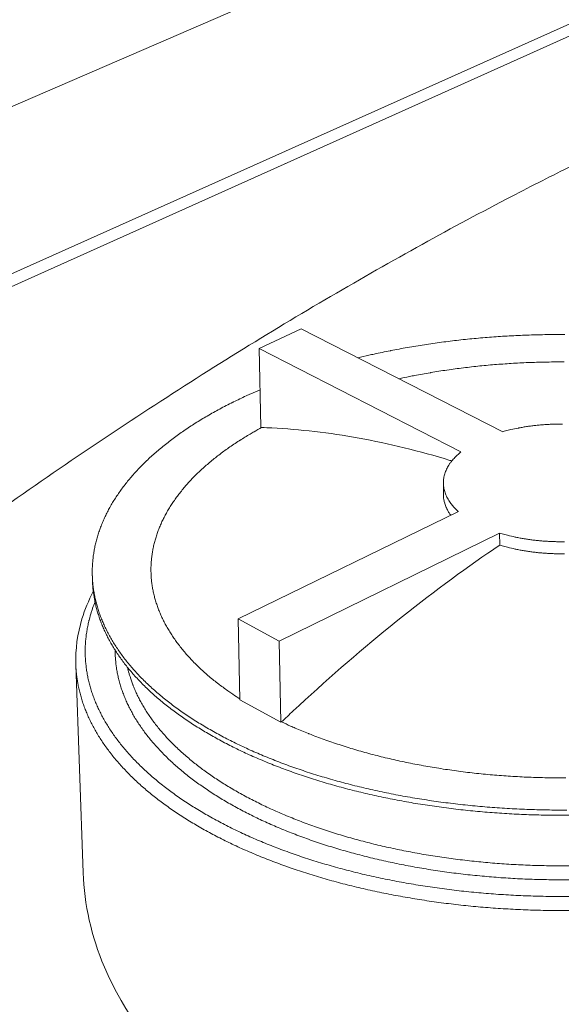
# Model space of a CAD drawing. Units: millimetres. Extents: x 200 to 7225, y 114 to 5051.
# Drawn here: x 1757 to 2104, y 2140 to 2771 of the extents above; entities that cross this region are included whole.
import ezdxf

# ---------------------------------------------------------------- set-up
doc = ezdxf.new("R2010")
doc.units = ezdxf.units.MM
doc.header["$LTSCALE"] = 25
doc.layers.add('Visible (ISO)', color=7, linetype='Continuous', lineweight=9)
doc.layers.add('Visible Narrow (ISO)', color=7, linetype='Continuous', lineweight=9)

msp = doc.modelspace()

# ---------------------------------------------------------------- linework, layer by layer
at = {"layer": 'Visible (ISO)'}
for p, q in [((1221.47, 2485.21), (1990.6, 2818.52)), ((1936.97, 2572.47), (1910.05, 2559.99)), ((2066.16, 2506.66), (1936.97, 2572.47)), ((1910.05, 2559.99), (2039.2, 2493.69)), ((1911.11, 2509.54), (1910.05, 2559.99)), ((1911.56, 2509.31), (1911.11, 2509.54)), ((2028.03, 2466.09), (2027.97, 2473.77)), ((2037.67, 2455.42), (1896.46, 2386.75)), ((1922.8, 2372.53), (2064.04, 2441.73)), ((2064.07, 2434.01), (2064.04, 2441.73)), ((1803.1, 2414.22), (1803.21, 2410.97)), ((1896.46, 2386.75), (1922.8, 2372.53)), ((1897.65, 2334.82), (1896.46, 2386.75)), ((1923.84, 2320.48), (1922.8, 2372.53)), ((1792.53, 2357.38), (1797.22, 2224.08)), ((1923.84, 2320.48), (1897.65, 2334.82)), ((1924.34, 2320.73), (1923.84, 2320.48))]:
    msp.add_line(p, q, dxfattribs=at)
at = {"layer": 'Visible (ISO)', "flags": 128}
for points in [[(1973.25, 2553.99, -0.002725), (1980.14, 2555.62, -0.005364), (1983.65, 2556.39, -0.000116), (1993.79, 2558.51, -0.002723), (1994.22, 2558.6, -0.002632), (1999.61, 2559.63, -0.002662), (2004.94, 2560.59, -0.002583), (2010.4, 2561.52, -0.002609), (2015.8, 2562.38, -0.00254), (2021.31, 2563.19, -0.002563), (2026.78, 2563.95, -0.002504), (2032.34, 2564.66, -0.002523), (2037.87, 2565.31, -0.002473), (2043.47, 2565.91, -0.002489), (2049.04, 2566.46, -0.002449), (2054.68, 2566.95, -0.002461), (2060.29, 2567.38, -0.00243), (2065.96, 2567.77, -0.002439), (2071.6, 2568.09, -0.002416), (2077.29, 2568.37, -0.002423), (2082.96, 2568.59, -0.002408), (2088.65, 2568.75, -0.002412), (2094.34, 2568.86, -0.002405), (2100.04, 2568.92, -0.002406), (2105.74, 2568.92, -0.002408)], [(1999.55, 2540.59, -0.002887), (2006.23, 2542, -0.005676), (2009.64, 2542.66, -0.00013), (2019.45, 2544.43, -0.002885), (2019.89, 2544.51, -0.002795), (2025.1, 2545.36, -0.002824), (2030.27, 2546.14, -0.002747), (2035.54, 2546.88, -0.002772), (2040.78, 2547.56, -0.002708), (2046.1, 2548.19, -0.002728), (2051.38, 2548.75, -0.002676), (2056.74, 2549.27, -0.002692), (2062.07, 2549.72, -0.002651), (2067.46, 2550.12, -0.002664), (2072.83, 2550.47, -0.002633), (2078.25, 2550.76, -0.002642), (2083.64, 2550.99, -0.002623), (2089.07, 2551.16, -0.002628), (2094.49, 2551.28, -0.002619), (2099.92, 2551.34, -0.00262), (2105.34, 2551.34, -0.002622)], [(2107.07, 2264.24, -0.0027), (2100.67, 2264.24, -0.002702), (2094.28, 2264.31, -0.0027), (2087.89, 2264.45, -0.002713), (2081.52, 2264.66, -0.002707), (2075.13, 2264.93, -0.00273), (2068.79, 2265.28, -0.002721), (2062.43, 2265.69, -0.002754), (2056.13, 2266.17, -0.002742), (2049.81, 2266.72, -0.002787), (2043.56, 2267.33, -0.002771), (2037.29, 2268.02, -0.002827), (2031.1, 2268.77, -0.002807), (2024.89, 2269.59, -0.002875), (2018.78, 2270.47, -0.002852), (2012.63, 2271.43, -0.002931), (2006.62, 2272.43, -0.002904), (2000.55, 2273.52, -0.002997), (1994.63, 2274.66, -0.002966), (1988.67, 2275.88, -0.003073), (1982.85, 2277.14, -0.003037), (1976.99, 2278.48, -0.003158), (1971.3, 2279.86, -0.003118), (1965.55, 2281.33, -0.003255), (1959.99, 2282.83, -0.003209), (1954.37, 2284.43, -0.003364), (1948.95, 2286.04, -0.003312), (1943.47, 2287.75, -0.003485), (1938.19, 2289.48, -0.003428), (1932.86, 2291.31, -0.003621), (1927.74, 2293.14, -0.003557), (1922.57, 2295.08, -0.003772), (1917.62, 2297.02, -0.0037), (1912.61, 2299.07, -0.003939), (1907.83, 2301.11, -0.003859), (1903, 2303.26, -0.004123), (1898.41, 2305.4, -0.004036), (1893.75, 2307.65, -0.004327), (1889.35, 2309.88, -0.00423), (1884.89, 2312.23, -0.004551), (1880.69, 2314.54, -0.004445), (1876.43, 2316.98, -0.004798), (1872.43, 2319.38, -0.004681), (1868.38, 2321.91, -0.005068), (1864.59, 2324.38, -0.00494), (1860.75, 2326.99, -0.005362), (1857.17, 2329.54, -0.005223), (1853.56, 2332.23, -0.005681), (1850.2, 2334.84, -0.005531), (1846.81, 2337.6, -0.006025), (1843.68, 2340.28, -0.005865), (1840.52, 2343.1, -0.006394), (1837.61, 2345.84, -0.006223), (1834.7, 2348.73, -0.006785), (1832.02, 2351.52, -0.006606), (1829.35, 2354.46, -0.007195), (1826.91, 2357.3, -0.007009), (1824.48, 2360.29, -0.007618), (1822.28, 2363.18, -0.007429), (1820.11, 2366.2, -0.008047), (1818.14, 2369.14, -0.007859), (1816.22, 2372.2, -0.00847), (1814.49, 2375.17, -0.008289), (1812.83, 2378.26, -0.008875), (1811.35, 2381.26, -0.008706), (1809.94, 2384.37, -0.009246), (1808.7, 2387.41, -0.009098), (1807.56, 2390.53, -0.009566), (1806.56, 2393.59, -0.009446), (1805.68, 2396.73, -0.00982), (1804.93, 2399.81, -0.009735), (1804.3, 2402.94, -0.009992), (1803.81, 2406.04, -0.009948), (1803.43, 2409.17, -0.010073), (1803.19, 2412.28, -0.010073), (1803.07, 2415.4, -0.010056), (1803.07, 2418.52, -0.010102), (1803.2, 2421.62, -0.009943), (1803.46, 2424.74, -0.010033), (1803.84, 2427.82, -0.00974), (1804.34, 2430.94, -0.009871), (1804.97, 2433.99, -0.00946), (1805.73, 2437.1, -0.009625), (1806.59, 2440.12, -0.009117), (1807.6, 2443.22, -0.00931), (1808.69, 2446.21, -0.00873), (1809.95, 2449.28, -0.008942), (1811.28, 2452.23, -0.008314), (1812.78, 2455.28, -0.008537), (1814.34, 2458.19, -0.007883), (1816.08, 2461.2, -0.008112), (1817.86, 2464.07, -0.007451), (1819.84, 2467.04, -0.007679), (1821.85, 2469.86, -0.007028), (1824.06, 2472.78, -0.007251), (1826.28, 2475.55, -0.00662), (1828.72, 2478.43, -0.006834), (1831.15, 2481.14, -0.006232), (1833.81, 2483.96, -0.006435), (1836.45, 2486.62, -0.005868), (1839.33, 2489.38, -0.006059), (1842.18, 2491.98, -0.005528), (1845.26, 2494.67, -0.005706), (1848.31, 2497.21, -0.005214), (1851.59, 2499.83, -0.005379), (1854.84, 2502.3, -0.004925), (1858.32, 2504.85, -0.005076), (1861.75, 2507.25, -0.004659), (1865.42, 2509.72, -0.004799), (1869.04, 2512.05, -0.004417), (1872.89, 2514.44, -0.004544), (1876.68, 2516.69, -0.004195), (1880.72, 2519, -0.004312), (1884.68, 2521.17, -0.003994), (1888.88, 2523.39, -0.0041), (1893.01, 2525.48, -0.003811), (1893.49, 2525.71, -0.000227), (1901.65, 2529.61, -0.007326), (1904.7, 2531.01, -0.003816), (1910.61, 2533.56)], [(2104.23, 2511.54, 0.0047), (2101.4, 2511.53, 0.004693), (2098.55, 2511.47, 0.004746), (2095.74, 2511.36, 0.004717), (2092.9, 2511.19, 0.004832), (2090.12, 2510.97, 0.004782), (2087.31, 2510.69, 0.004964), (2084.58, 2510.37, 0.00489), (2081.81, 2509.99, 0.005143), (2079.14, 2509.56, 0.005044), (2076.43, 2509.07, 0.005375), (2076.03, 2508.99, 0.000447), (2071.2, 2507.96, 0.010469), (2069.48, 2507.56, 0.00539), (2066.16, 2506.66)], [(1897.64, 2335.4, -0.00554), (1893.02, 2338.42, -0.01044), (1890.62, 2340.1, -0.000468), (1884.54, 2344.55, -0.005534), (1884.03, 2344.94, -0.006051), (1880.97, 2347.35, -0.005881), (1877.88, 2349.91, -0.006441), (1875.03, 2352.39, -0.006258), (1872.16, 2355.01, -0.00686), (1869.54, 2357.55, -0.006665), (1866.91, 2360.23, -0.007304), (1864.51, 2362.82, -0.007099), (1862.11, 2365.55, -0.007769), (1859.94, 2368.19, -0.007557), (1857.79, 2370.96, -0.008246), (1855.85, 2373.64, -0.008032), (1853.94, 2376.46, -0.008725), (1852.23, 2379.18, -0.008515), (1850.58, 2382.02, -0.00919), (1849.11, 2384.78, -0.008992), (1847.7, 2387.65, -0.009625), (1846.46, 2390.44, -0.009446), (1845.31, 2393.33, -0.010008), (1844.31, 2396.14, -0.009858), (1843.42, 2399.04, -0.010318), (1842.66, 2401.88, -0.010208), (1842.01, 2404.78, -0.010537), (1841.5, 2407.64, -0.010473), (1841.1, 2410.54, -0.01065), (1840.83, 2413.41, -0.010637), (1840.68, 2416.3, -0.010648), (1840.66, 2419.18, -0.010689), (1840.76, 2422.05, -0.010531), (1840.98, 2424.94, -0.010625), (1841.32, 2427.79, -0.010307), (1841.79, 2430.68, -0.010449), (1842.36, 2433.5, -0.009992), (1843.08, 2436.38, -0.010174), (1843.89, 2439.17, -0.009604), (1844.85, 2442.04, -0.009817), (1845.9, 2444.8, -0.009164), (1847.1, 2447.64, -0.0094), (1848.37, 2450.37, -0.008694), (1849.81, 2453.18, -0.008942), (1851.31, 2455.87, -0.00821), (1852.98, 2458.65, -0.008463), (1854.7, 2461.29, -0.007729), (1856.61, 2464.03, -0.007979), (1858.54, 2466.63, -0.007261), (1860.68, 2469.32, -0.007503), (1862.82, 2471.87, -0.006813), (1865.18, 2474.51, -0.007045), (1867.53, 2477, -0.006392), (1870.1, 2479.59, -0.00661), (1872.65, 2482.02, -0.005999), (1875.44, 2484.55, -0.006203), (1878.19, 2486.92, -0.005637), (1881.17, 2489.38, -0.005825), (1884.12, 2491.69, -0.005304), (1887.3, 2494.08, -0.005476), (1890.43, 2496.32, -0.005), (1893.81, 2498.63, -0.005158), (1897.12, 2500.81, -0.004723), (1897.6, 2501.11, -0.000346), (1904.17, 2505.14, -0.008992), (1906.69, 2506.62, -0.004729), (1911.56, 2509.31)], [(2039.2, 2493.69, 0.011942), (2037.37, 2492.15, 0.021158), (2036.39, 2491.21, 0.002077), (2034.31, 2489.02, 0.011928), (2033.96, 2488.63, 0.014108), (2032.94, 2487.36, 0.013391), (2031.93, 2485.96, 0.015669), (2031.09, 2484.65, 0.014962), (2030.31, 2483.22, 0.017151), (2029.67, 2481.87, 0.016523), (2029.1, 2480.42, 0.018356), (2028.67, 2479.04, 0.017888), (2028.33, 2477.58, 0.019071), (2028.11, 2476.17, 0.018834), (2027.99, 2474.72, 0.01914), (2027.98, 2473.29, 0.019172), (2028.08, 2471.85, 0.018541), (2028.3, 2470.4, 0.018832), (2028.61, 2469, 0.017399), (2029.06, 2467.54, 0.017898), (2029.58, 2466.16, 0.015928), (2030.25, 2464.72, 0.016559), (2030.98, 2463.37, 0.014345), (2031.87, 2461.95, 0.015029), (2032.8, 2460.64, 0.012808), (2033.14, 2460.22, 0.002359), (2035.03, 2457.98, 0.022534), (2035.95, 2457.01, 0.012806), (2037.67, 2455.42)], [(2032.78, 2453.04, -0.01458), (2031.66, 2454.62, -0.025491), (2031.1, 2455.57, -0.003003), (2029.99, 2457.71, -0.014642), (2029.78, 2458.16, -0.016365), (2029.26, 2459.44, -0.015908), (2028.82, 2460.78, -0.017241), (2028.69, 2461.29, -0.004091), (2028.24, 2463.43, -0.030532), (2028.1, 2464.38, -0.017168), (2028.03, 2466.09)], [(2064.04, 2441.73, 0.005602), (2067.37, 2440.75, 0.010879), (2069.1, 2440.31, 0.000483), (2073.94, 2439.18, 0.005586), (2074.36, 2439.08, 0.005218), (2077.1, 2438.54, 0.005326), (2079.79, 2438.07, 0.005042), (2082.6, 2437.63, 0.005123), (2085.37, 2437.26, 0.004915), (2088.22, 2436.94, 0.004972), (2091.05, 2436.67, 0.004834), (2093.94, 2436.46, 0.004869), (2096.81, 2436.3, 0.004797), (2099.71, 2436.2, 0.00481), (2102.6, 2436.15, 0.004802), (2105.5, 2436.16, 0.004794)], [(2105.49, 2428.44, -0.004812), (2102.59, 2428.43, -0.004821), (2099.7, 2428.48, -0.004807), (2096.8, 2428.58, -0.00488), (2093.94, 2428.74, -0.004845), (2091.05, 2428.95, -0.004983), (2088.23, 2429.22, -0.004926), (2085.38, 2429.54, -0.005134), (2082.61, 2429.91, -0.005052), (2079.81, 2430.35, -0.005336), (2077.11, 2430.82, -0.005229), (2074.38, 2431.37, -0.005597), (2073.96, 2431.46, -0.000485), (2069.12, 2432.59, -0.010899), (2067.4, 2433.03, -0.005612), (2064.07, 2434.01)], [(2109.53, 2260.93, -0.002667), (2103.22, 2260.91, -0.002667), (2096.91, 2260.95, -0.002672), (2090.61, 2261.05, -0.002669), (2084.31, 2261.23, -0.002683), (2078.03, 2261.47, -0.002677), (2071.74, 2261.78, -0.002702), (2065.49, 2262.15, -0.002693), (2059.22, 2262.6, -0.002728), (2053.02, 2263.1, -0.002715), (2046.79, 2263.68, -0.002761), (2040.64, 2264.32, -0.002745), (2034.46, 2265.03, -0.002802), (2028.38, 2265.8, -0.002782), (2022.26, 2266.64, -0.002851), (2016.25, 2267.53, -0.002827), (2010.21, 2268.5, -0.002907), (2004.29, 2269.53, -0.00288), (1998.32, 2270.62, -0.002973), (1992.5, 2271.77, -0.002942), (1986.63, 2272.99, -0.003048), (1980.92, 2274.26, -0.003013), (1975.15, 2275.61, -0.003134), (1969.56, 2276.99, -0.003093), (1963.91, 2278.46, -0.00323), (1958.44, 2279.96, -0.003184), (1952.91, 2281.55, -0.003337), (1947.58, 2283.16, -0.003286), (1942.19, 2284.86, -0.003457), (1937.01, 2286.58, -0.0034), (1931.76, 2288.4, -0.003591), (1926.73, 2290.22, -0.003527), (1921.64, 2292.15, -0.003739), (1916.77, 2294.07, -0.003668), (1911.85, 2296.11, -0.003903), (1907.15, 2298.13, -0.003825), (1902.39, 2300.26, -0.004084), (1897.88, 2302.38, -0.003998), (1893.3, 2304.61, -0.004283), (1888.97, 2306.81, -0.004189), (1884.58, 2309.14, -0.004503), (1880.44, 2311.42, -0.004399), (1876.24, 2313.84, -0.004743), (1872.3, 2316.21, -0.004629), (1868.31, 2318.71, -0.005006), (1864.57, 2321.15, -0.004882), (1860.79, 2323.73, -0.005292), (1857.26, 2326.24, -0.005158), (1853.69, 2328.9, -0.005602), (1850.38, 2331.48, -0.005457), (1847.03, 2334.2, -0.005937), (1843.93, 2336.84, -0.005781), (1840.82, 2339.63, -0.006295), (1837.94, 2342.33, -0.006129), (1835.05, 2345.18, -0.006674), (1832.4, 2347.94, -0.0065), (1829.75, 2350.84, -0.007072), (1827.33, 2353.64, -0.006892), (1824.92, 2356.59, -0.007483), (1822.72, 2359.44, -0.007299), (1820.56, 2362.42, -0.007899), (1818.6, 2365.31, -0.007716), (1816.68, 2368.33, -0.008311), (1814.96, 2371.26, -0.008134), (1813.29, 2374.31, -0.008707), (1811.8, 2377.27, -0.008541), (1810.38, 2380.34, -0.009072), (1809.13, 2383.34, -0.008925), (1807.96, 2386.42, -0.009391), (1806.95, 2389.44, -0.00927), (1806.04, 2392.53, -0.009649), (1805.26, 2395.57, -0.00956), (1804.6, 2398.67, -0.00983), (1804.47, 2399.44, -0.001427), (1803.66, 2404.82, -0.018279), (1803.42, 2406.96, -0.009811), (1803.21, 2410.97)], [(2106.33, 2284.86, -0.002846), (2100.43, 2284.87, -0.002845), (2094.53, 2284.94, -0.002854), (2088.64, 2285.08, -0.00285), (2082.75, 2285.28, -0.002871), (2076.89, 2285.56, -0.002862), (2071.02, 2285.9, -0.002896), (2065.19, 2286.3, -0.002883), (2059.35, 2286.78, -0.00293), (2053.57, 2287.31, -0.002913), (2047.77, 2287.92, -0.002973), (2042.06, 2288.58, -0.002951), (2036.31, 2289.32, -0.003025), (2030.67, 2290.12, -0.002999), (2024.99, 2290.99, -0.003088), (2019.44, 2291.91, -0.003057), (2013.84, 2292.9, -0.003161), (2008.37, 2293.95, -0.003125), (2002.86, 2295.07, -0.003245), (1997.51, 2296.24, -0.003204), (1992.1, 2297.49, -0.003342), (1986.86, 2298.77, -0.003295), (1981.57, 2300.14, -0.003452), (1976.46, 2301.54, -0.003399), (1971.29, 2303.03, -0.003576), (1966.31, 2304.54, -0.003516), (1961.28, 2306.14, -0.003716), (1956.45, 2307.76, -0.003648), (1951.56, 2309.48, -0.003872), (1946.89, 2311.2, -0.003797), (1942.15, 2313.03, -0.004047), (1941.61, 2313.24, -0.000256), (1933.07, 2316.78, -0.007949), (1930.1, 2318.07, -0.004051), (1924.34, 2320.73)]]:
    msp.add_lwpolyline(points, format="xyb", dxfattribs=at)
at = {"layer": 'Visible (ISO)'}
for points, knots in [([(2110.48, 2677.14), (2097.67, 2670.76), (2084.75, 2664.18), (2033.86, 2637.74), (1995.19, 2616.41), (1916.34, 2570.23), (1876.17, 2545.36), (1794.87, 2492.19), (1753.76, 2463.86), (1671.16, 2404), (1629.69, 2372.45), (1546.97, 2306.5), (1505.75, 2272.11), (1439.17, 2214.09), (1413.45, 2191.06), (1388.06, 2167.72)], [8.855784, 8.855784, 8.855784, 8.855784, 13.546722, 13.546722, 27.093444, 27.093444, 40.640167, 40.640167, 54.186889, 54.186889, 67.733611, 67.733611, 81.280333, 81.280333, 89.881132, 89.881132, 89.881132, 89.881132]), ([(2033.36, 2487.9), (2032.95, 2488.03), (2032.53, 2488.16), (2012.69, 2494.25), (1993.13, 2499.06), (1954.79, 2506.02), (1936.04, 2508.18), (1915.92, 2509.15), (1913.73, 2509.24), (1911.56, 2509.31)], [6.350105, 6.350105, 6.350105, 6.350105, 6.488676, 6.488676, 12.977352, 12.977352, 19.466028, 19.466028, 20.266928, 20.266928, 20.266928, 20.266928]), ([(2064.07, 2434.01), (2061.57, 2432.32), (2059.06, 2430.6), (2035.89, 2414.6), (2014.84, 2398.84), (1972.85, 2364.82), (1951.97, 2346.61), (1929.3, 2325.42), (1926.81, 2323.08), (1924.34, 2320.73)], [5.695908, 5.695908, 5.695908, 5.695908, 6.488676, 6.488676, 12.977352, 12.977352, 19.466028, 19.466028, 20.266928, 20.266928, 20.266928, 20.266928]), ([(3250.28, 2407.86), (3248, 2390.79), (3244.18, 2373.72), (3233.42, 2339.65), (3226.44, 2322.62), (3209.31, 2288.76), (3199.1, 2271.9), (3175.45, 2238.54), (3161.97, 2222.01), (3131.77, 2189.48), (3115, 2173.46), (3078.28, 2142.13), (3058.28, 2126.8), (3015.18, 2097.04), (2992.03, 2082.6), (2942.8, 2054.78), (2916.65, 2041.4), (2861.63, 2015.9), (2832.69, 2003.77), (2772.32, 1980.92), (2740.84, 1970.2), (2675.67, 1950.34), (2641.94, 1941.19), (2572.63, 1924.6), (2537, 1917.16), (2464.26, 1904.1), (2427.12, 1898.47), (2351.77, 1889.14), (2313.54, 1885.42), (2236.45, 1879.96), (2197.56, 1878.21), (2119.64, 1876.71), (2080.56, 1876.95), (2002.73, 1879.43), (1963.93, 1881.67), (1887.11, 1888.1), (1849.05, 1892.29), (1774.15, 1902.56), (1737.27, 1908.65), (1665.14, 1922.6), (1629.85, 1930.48), (1561.28, 1947.9), (1527.96, 1957.45), (1463.67, 1978.08), (1432.66, 1989.17), (1373.28, 2012.71), (1344.86, 2025.17), (1290.9, 2051.29), (1265.31, 2064.96), (1217.21, 2093.32), (1194.64, 2108.02), (1152.7, 2138.26), (1133.29, 2153.81), (1097.75, 2185.55), (1081.58, 2201.77), (1052.58, 2234.67), (1039.69, 2251.37), (1017.26, 2285.05), (1007.66, 2302.05), (991.76, 2336.16), (985.41, 2353.29), (976.81, 2384.32), (973.99, 2398.21), (972.19, 2412.11)], [0, 0, 0, 0, 9.106416, 9.106416, 18.211048, 18.211048, 27.330733, 27.330733, 36.469607, 36.469607, 45.625143, 45.625143, 54.791907, 54.791907, 63.964684, 63.964684, 73.139757, 73.139757, 82.314927, 82.314927, 91.489095, 91.489095, 100.661843, 100.661843, 109.833136, 109.833136, 119.003134, 119.003134, 128.17209, 128.17209, 137.340298, 137.340298, 146.508066, 146.508066, 155.675704, 155.675704, 164.843524, 164.843524, 174.011837, 174.011837, 183.180948, 183.180948, 192.351148, 192.351148, 201.522678, 201.522678, 210.695674, 210.695674, 219.870053, 219.870053, 229.045307, 229.045307, 238.220187, 238.220187, 247.392259, 247.392259, 256.557516, 256.557516, 265.710538, 265.710538, 274.846072, 274.846072, 282.261234, 282.261234, 282.261234, 282.261234]), ([(1792.53, 2357.38), (1792.19, 2367.22), (1793.53, 2377.1), (1798.29, 2392.64), (1800.72, 2398.49), (1803.73, 2404.23)], [0, 0, 0, 0, 4.368934, 4.368934, 7.067053, 7.067053, 7.067053, 7.067053]), ([(2049.15, 2009.32), (2021.02, 2012.99), (1993.75, 2019.53), (1930.73, 2042.21), (1897.76, 2061.03), (1843.45, 2107.37), (1823.06, 2134.59), (1802.46, 2183.41), (1797.94, 2203.71), (1797.22, 2224.08)], [-75.770923, -75.770923, -75.770923, -75.770923, -68.969239, -68.969239, -59.017905, -59.017905, -48.728733, -48.728733, -41.733747, -41.733747, -41.733747, -41.733747]), ([(3133.09, 2191.44), (3129.39, 2187.17), (3125.59, 2182.92), (3106.66, 2162.48), (3090.07, 2146.59), (3053.74, 2115.53), (3033.94, 2100.35), (2991.31, 2070.88), (2968.41, 2056.59), (2919.72, 2029.09), (2893.87, 2015.87), (2839.47, 1990.7), (2810.87, 1978.74), (2751.23, 1956.25), (2720.13, 1945.72), (2655.79, 1926.22), (2622.5, 1917.27), (2554.11, 1901.06), (2518.97, 1893.81), (2447.27, 1881.14), (2410.66, 1875.72), (2336.45, 1866.78), (2298.8, 1863.27), (2222.95, 1858.2), (2184.71, 1856.65), (2108.11, 1855.54), (2069.73, 1855.98), (1993.32, 1858.85), (1955.25, 1861.27), (1879.94, 1868.06), (1842.65, 1872.43), (1769.32, 1883.04), (1733.24, 1889.28), (1662.74, 1903.54), (1628.27, 1911.56), (1561.38, 1929.25), (1528.91, 1938.93), (1466.33, 1959.79), (1436.17, 1970.98), (1378.5, 1994.71), (1350.95, 2007.25), (1298.71, 2033.51), (1273.98, 2047.24), (1227.57, 2075.68), (1205.85, 2090.42), (1165.6, 2120.69), (1147.01, 2136.25), (1114.96, 2166.25), (1101.14, 2180.63), (1088.56, 2195.26)], [33.748096, 33.748096, 33.748096, 33.748096, 36.121612, 36.121612, 45.189507, 45.189507, 54.268484, 54.268484, 63.353407, 63.353407, 72.440607, 72.440607, 81.527908, 81.527908, 90.614223, 90.614223, 99.69914, 99.69914, 108.782625, 108.782625, 117.864839, 117.864839, 126.946036, 126.946036, 136.026512, 136.026512, 145.106575, 145.106575, 154.186538, 154.186538, 163.266715, 163.266715, 172.347419, 172.347419, 181.428955, 181.428955, 190.511606, 190.511606, 199.595602, 199.595602, 208.681047, 208.681047, 217.767797, 217.767797, 226.855234, 226.855234, 235.941928, 235.941928, 244.025951, 244.025951, 244.025951, 244.025951])]:
    msp.add_open_spline(points, degree=3, knots=knots, dxfattribs=at)
at = {"layer": 'Visible Narrow (ISO)'}
for p, q in [((2110.91, 2768.73), (1327.63, 2418.17)), ((1336.67, 2413.73), (2110.83, 2761.04))]:
    msp.add_line(p, q, dxfattribs=at)
at = {"layer": 'Visible Narrow (ISO)', "flags": 128}
for points in [[(2109.57, 2208.88, -0.002704), (2103.17, 2208.85, -0.002704), (2096.77, 2208.89, -0.002703), (2090.36, 2209, -0.002712), (2083.97, 2209.18, -0.002708), (2077.58, 2209.43, -0.002728), (2071.22, 2209.75, -0.00272), (2064.84, 2210.14, -0.00275), (2058.52, 2210.59, -0.002739), (2052.17, 2211.12, -0.00278), (2045.9, 2211.71, -0.002765), (2039.6, 2212.37, -0.002817), (2033.39, 2213.09, -0.002799), (2027.14, 2213.89, -0.002861), (2021, 2214.74, -0.00284), (2014.83, 2215.68, -0.002914), (2008.77, 2216.66, -0.002889), (2002.67, 2217.73, -0.002976), (1996.71, 2218.84, -0.002946), (1990.7, 2220.04, -0.003046), (1984.84, 2221.28, -0.003013), (1978.93, 2222.6, -0.003126), (1973.19, 2223.96, -0.003088), (1967.4, 2225.42, -0.003217), (1961.78, 2226.9, -0.003174), (1956.1, 2228.47, -0.003318), (1950.62, 2230.07, -0.00327), (1945.08, 2231.77, -0.003432), (1939.74, 2233.48, -0.003378), (1934.34, 2235.29, -0.003558), (1929.15, 2237.11, -0.003498), (1923.9, 2239.04, -0.003698), (1918.88, 2240.97, -0.003632), (1913.79, 2243.01, -0.003853), (1908.94, 2245.03, -0.00378), (1904.02, 2247.18, -0.004025), (1899.34, 2249.31, -0.003944), (1894.6, 2251.55, -0.004214), (1890.11, 2253.77, -0.004124), (1885.56, 2256.12, -0.004421), (1881.26, 2258.43, -0.004323), (1876.9, 2260.87, -0.004648), (1872.8, 2263.26, -0.004541), (1868.64, 2265.79, -0.004897), (1864.74, 2268.26, -0.00478), (1860.8, 2270.88, -0.005168), (1857.11, 2273.43, -0.005041), (1853.38, 2276.12, -0.005461), (1849.9, 2278.74, -0.005324), (1846.39, 2281.51, -0.005778), (1843.13, 2284.19, -0.00563), (1839.86, 2287.03, -0.006117), (1836.82, 2289.78, -0.00596), (1833.77, 2292.68, -0.006477), (1830.97, 2295.48, -0.006312), (1828.16, 2298.44, -0.006856), (1825.58, 2301.3, -0.006684), (1823.01, 2304.3, -0.007249), (1820.67, 2307.21, -0.007073), (1818.35, 2310.26, -0.00765), (1816.24, 2313.22, -0.007473), (1814.17, 2316.31, -0.008051), (1812.29, 2319.3, -0.007878), (1810.48, 2322.42, -0.008441), (1808.84, 2325.45, -0.008277), (1807.28, 2328.6, -0.008808), (1805.88, 2331.66, -0.008658), (1804.57, 2334.83, -0.009137), (1803.42, 2337.92, -0.009009), (1802.37, 2341.09, -0.009413), (1801.46, 2344.21, -0.009314), (1800.66, 2347.39, -0.009623), (1800, 2350.53, -0.009558), (1799.45, 2353.71, -0.009755), (1799.04, 2356.86, -0.009729), (1798.74, 2360.03, -0.009801), (1798.57, 2363.2, -0.009816), (1798.53, 2366.36, -0.009758), (1798.61, 2369.52, -0.009815), (1798.81, 2372.67, -0.009628), (1799.14, 2375.84, -0.009725), (1799.59, 2378.96, -0.009419), (1800.16, 2382.12, -0.009551), (1800.85, 2385.21, -0.009143), (1801.04, 2385.96, -0.001241), (1802.59, 2391.43, -0.016877), (1803.3, 2393.62, -0.009126), (1804.82, 2397.59)], [(1817.7, 2366.71, 0.009986), (1817.78, 2362.75, 0.018563), (1817.94, 2360.62, 0.001476), (1818.57, 2355.32, 0.010007), (1818.68, 2354.54, 0.00978), (1819.24, 2351.48, 0.009856), (1819.91, 2348.47, 0.009511), (1820.72, 2345.4, 0.009623), (1821.63, 2342.41, 0.009178), (1822.69, 2339.36, 0.00932), (1823.85, 2336.39, 0.008799), (1825.16, 2333.35, 0.008963), (1826.55, 2330.41, 0.008391), (1828.11, 2327.39, 0.008569), (1829.74, 2324.49, 0.007967), (1831.55, 2321.5, 0.008153), (1833.42, 2318.63, 0.00754), (1835.48, 2315.67, 0.007728), (1837.58, 2312.84, 0.007121), (1839.88, 2309.92, 0.007307), (1842.21, 2307.14, 0.006717), (1844.76, 2304.27, 0.006897), (1847.31, 2301.54, 0.006333), (1850.1, 2298.72, 0.006504), (1852.88, 2296.04, 0.005971), (1855.89, 2293.28, 0.006133), (1858.9, 2290.66, 0.005634), (1862.14, 2287.97, 0.005785), (1865.36, 2285.41, 0.005322), (1868.83, 2282.79, 0.005462), (1872.26, 2280.3, 0.005035), (1875.94, 2277.75, 0.005164), (1879.58, 2275.33, 0.004772), (1883.47, 2272.86, 0.004891), (1887.32, 2270.52, 0.004532), (1891.41, 2268.14, 0.004641), (1895.45, 2265.88, 0.004314), (1899.74, 2263.59, 0.004413), (1903.97, 2261.42, 0.004116), (1908.45, 2259.22, 0.004205), (1912.87, 2257.14, 0.003937), (1917.52, 2255.04, 0.004018), (1922.11, 2253.05, 0.003775), (1926.94, 2251.06, 0.003848), (1931.7, 2249.17, 0.003629), (1936.69, 2247.28, 0.003695), (1941.62, 2245.5, 0.003498), (1946.75, 2243.72, 0.003557), (1951.83, 2242.04, 0.003381), (1957.11, 2240.38, 0.003434), (1962.34, 2238.81, 0.003276), (1967.75, 2237.27, 0.003323), (1973.11, 2235.82, 0.003183), (1978.64, 2234.39, 0.003225), (1984.12, 2233.06, 0.003102), (1989.77, 2231.75, 0.003138), (1995.37, 2230.54, 0.00303), (2001.12, 2229.36, 0.003062), (2006.82, 2228.27, 0.002968), (2012.66, 2227.23, 0.002996), (2018.46, 2226.26, 0.002915), (2024.37, 2225.34, 0.002938), (2030.26, 2224.5, 0.002871), (2036.24, 2223.72, 0.00289), (2042.19, 2223.01, 0.002835), (2048.23, 2222.36, 0.00285), (2054.25, 2221.78, 0.002806), (2060.33, 2221.26, 0.002818), (2066.4, 2220.82, 0.002786), (2072.52, 2220.44, 0.002794), (2078.62, 2220.13, 0.002773), (2084.76, 2219.88, 0.002778), (2090.89, 2219.71, 0.002767), (2097.04, 2219.6, 0.002769), (2103.18, 2219.56, 0.002769), (2109.33, 2219.58, 0.002767)], [(1792.53, 2357.38, 0.00953), (1792.76, 2353.23, 0.017789), (1793, 2351.01, 0.00135), (1793.83, 2345.43, 0.009548), (1793.97, 2344.65, 0.009303), (1794.64, 2341.44, 0.009382), (1795.43, 2338.29, 0.009037), (1796.35, 2335.09, 0.009147), (1797.38, 2331.96, 0.008721), (1798.56, 2328.77, 0.008854), (1799.83, 2325.67, 0.008367), (1801.26, 2322.49, 0.008518), (1802.77, 2319.42, 0.007989), (1804.45, 2316.26, 0.008152), (1806.2, 2313.22, 0.007599), (1808.13, 2310.1, 0.007769), (1810.11, 2307.1, 0.007208), (1812.29, 2304, 0.007379), (1814.51, 2301.04, 0.006824), (1816.94, 2297.99, 0.006993), (1819.39, 2295.07, 0.006453), (1822.06, 2292.07, 0.006617), (1824.74, 2289.2, 0.006099), (1827.65, 2286.25, 0.006256), (1830.56, 2283.44, 0.005765), (1833.7, 2280.55, 0.005914), (1836.84, 2277.79, 0.005453), (1840.21, 2274.96, 0.005592), (1843.56, 2272.28, 0.005163), (1847.16, 2269.51, 0.005293), (1850.72, 2266.89, 0.004895), (1854.54, 2264.21, 0.005015), (1858.32, 2261.66, 0.004648), (1862.35, 2259.05, 0.004759), (1866.33, 2256.58, 0.004422), (1870.57, 2254.06, 0.004523), (1874.75, 2251.67, 0.004215), (1879.19, 2249.24, 0.004308), (1883.57, 2246.94, 0.004027), (1888.19, 2244.6, 0.004111), (1892.76, 2242.38, 0.003855), (1897.57, 2240.14, 0.003932), (1902.32, 2238.02, 0.003699), (1907.3, 2235.89, 0.003769), (1912.22, 2233.86, 0.003559), (1917.38, 2231.84, 0.003622), (1922.47, 2229.92, 0.003431), (1927.78, 2228, 0.003488), (1933.02, 2226.18, 0.003317), (1938.48, 2224.38, 0.003368), (1943.88, 2222.67, 0.003214), (1949.48, 2220.98, 0.00326), (1955.02, 2219.39, 0.003122), (1960.75, 2217.83, 0.003163), (1966.42, 2216.35, 0.00304), (1972.27, 2214.91, 0.003076), (1978.06, 2213.55, 0.002968), (1984.02, 2212.23, 0.003), (1989.93, 2211, 0.002904), (1995.98, 2209.81, 0.002932), (2001.99, 2208.7, 0.002849), (2008.14, 2207.64, 0.002873), (2014.24, 2206.66, 0.002802), (2020.46, 2205.73, 0.002823), (2026.65, 2204.88, 0.002763), (2032.93, 2204.09, 0.00278), (2039.19, 2203.37, 0.00273), (2045.53, 2202.71, 0.002744), (2051.84, 2202.13, 0.002705), (2058.23, 2201.6, 0.002716), (2064.59, 2201.15, 0.002687), (2071.01, 2200.77, 0.002695), (2077.41, 2200.45, 0.002675), (2083.85, 2200.2, 0.00268), (2090.27, 2200.03, 0.00267), (2096.72, 2199.92, 0.002672), (2103.16, 2199.88, 0.002672), (2109.6, 2199.9, 0.00267)], [(2109.24, 2228.53, -0.00278), (2103.19, 2228.5, -0.00278), (2097.14, 2228.54, -0.002779), (2091.09, 2228.65, -0.00279), (2085.06, 2228.82, -0.002784), (2079.01, 2229.06, -0.002806), (2073.01, 2229.37, -0.002798), (2066.99, 2229.75, -0.002831), (2061.02, 2230.19, -0.002819), (2055.03, 2230.7, -0.002863), (2049.11, 2231.27, -0.002847), (2043.16, 2231.91, -0.002904), (2037.3, 2232.61, -0.002884), (2031.41, 2233.39, -0.002953), (2025.63, 2234.22, -0.002929), (2019.81, 2235.12, -0.003011), (2014.1, 2236.08, -0.002983), (2008.36, 2237.11, -0.003079), (2002.75, 2238.19, -0.003046), (1997.1, 2239.35, -0.003156), (1991.59, 2240.56, -0.003119), (1986.04, 2241.84, -0.003245), (1980.65, 2243.16, -0.003203), (1975.2, 2244.57, -0.003345), (1969.94, 2246, -0.003297), (1964.62, 2247.53, -0.003458), (1959.49, 2249.08, -0.003404), (1954.3, 2250.72, -0.003584), (1949.31, 2252.38, -0.003524), (1944.26, 2254.13, -0.003725), (1939.43, 2255.9, -0.003657), (1934.53, 2257.76, -0.003881), (1929.85, 2259.63, -0.003806), (1925.12, 2261.6, -0.004055), (1920.61, 2263.56, -0.003972), (1916.04, 2265.63, -0.004247), (1911.72, 2267.69, -0.004155), (1907.33, 2269.86, -0.004459), (1903.18, 2272, -0.004358), (1898.98, 2274.27, -0.004692), (1895.02, 2276.49, -0.004581), (1891.01, 2278.85, -0.004948), (1887.25, 2281.15, -0.004827), (1883.44, 2283.59, -0.005229), (1879.88, 2285.98, -0.005096), (1876.28, 2288.49, -0.005534), (1872.93, 2290.95, -0.00539), (1869.54, 2293.54, -0.005865), (1866.4, 2296.06, -0.00571), (1863.24, 2298.72, -0.006222), (1860.31, 2301.3, -0.006056), (1857.37, 2304.03, -0.006602), (1854.67, 2306.67, -0.006426), (1851.96, 2309.45, -0.007004), (1849.48, 2312.14, -0.00682), (1847.01, 2314.97, -0.007423), (1844.75, 2317.71, -0.007234), (1842.52, 2320.59, -0.007853), (1840.49, 2323.38, -0.007661), (1838.5, 2326.3, -0.008284), (1836.71, 2329.12, -0.008095), (1834.96, 2332.07, -0.008704), (1833.4, 2334.93, -0.008525), (1831.9, 2337.91, -0.0091), (1830.58, 2340.8, -0.008937), (1829.33, 2343.8, -0.009454), (1829.06, 2344.52, -0.001327), (1827.24, 2349.72, -0.01774), (1826.61, 2351.77, -0.009444), (1825.64, 2355.68)]]:
    msp.add_lwpolyline(points, format="xyb", dxfattribs=at)

doc.saveas('drawing.dxf')
